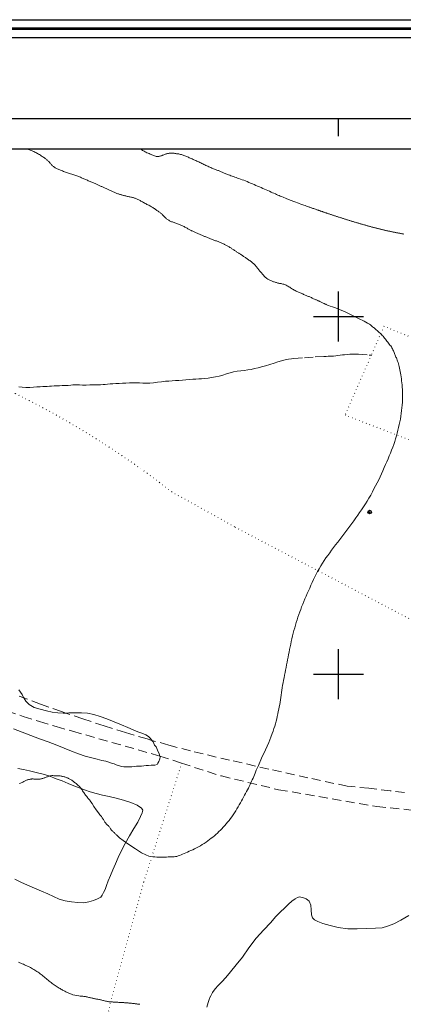
# Model space of a CAD drawing. Extents: x 320813 to 322063, y 1895773 to 1896583.
# Drawn here: x 321011 to 321118, y 1896308 to 1896583 of the extents above; entities that cross this region are included whole.
import ezdxf

# ---------------------------------------------------------------- set-up
doc = ezdxf.new("R2010")
doc.units = 0
doc.header["$MEASUREMENT"] = 0
doc.header["$PDMODE"] = 32
doc.header["$PDSIZE"] = -0.37
for name, pattern in [('ACAD_ISO02W100', [15, 12, -3]), ('DOT2', [3.175, 0, -3.175]), ('HIDDEN', [9.525, 6.35, -3.175])]:
    doc.linetypes.add(name, pattern=pattern)
for name, color, linetype in [('0GRAD2', 7, 'Continuous'), ('ARBOLES', 90, 'Continuous'), ('BRECHA', 7, 'Continuous'), ('CERCA', 1, 'Continuous'), ('CURVA INTERMEDIA', 17, 'Continuous'), ('E202', 7, 'Continuous'), ('GRADLINE', 7, 'Continuous'), ('PALMERA', 7, 'Continuous'), ('SIMBOLO GRADICULA', 7, 'Continuous'), ('VEREDA', 7, 'Continuous')]:
    doc.layers.add(name, color=color, linetype=linetype)
doc.layers.add('margen', color=7, linetype='Continuous', lineweight=53)
doc.layers.add('margen interno', color=7, linetype='Continuous', lineweight=25)
doc.linetypes.add('ZIGZAG', pattern='A,0.00254,-5.08,[131,ltypeshp.shx,S=5.08,R=0,X=-5.08,Y=0],-10.16,[131,ltypeshp.shx,S=5.08,R=180,X=5.08,Y=0],-5.08', length=20.32254)

msp = doc.modelspace()

# ---------------------------------------------------------------- linework, layer by layer
at = {"layer": '0GRAD2'}
for points in [[(321368.566, 1895800.367), (320827.566, 1895800.367), (320827.566, 1896555.367), (321909.566, 1896555.367), (321909.566, 1895800.367), (321368.566, 1895800.367)], [(320837.943, 1896546.867), (321899.196, 1896546.867), (321901.066, 1896546.867), (321901.066, 1895939.746), (321901.066, 1895808.867), (320836.066, 1895808.867), (320836.066, 1895889.535), (320836.066, 1895889.575), (320836.066, 1896546.867), (320837.935, 1896546.867), (320837.943, 1896546.867)]]:
    msp.add_lwpolyline(points, dxfattribs=at)
at = {"layer": 'ARBOLES', "color": 3, "linetype": 'ZIGZAG', "lineweight": 9, "ltscale": 0.05}
for points in [[(321010.524, 1896395.635), (321010.975, 1896394.984), (321011.437, 1896394.358), (321011.881, 1896393.484), (321011.959, 1896393.349), (321012.453, 1896392.493), (321013.409, 1896391.484), (321014.811, 1896390.699), (321016.539, 1896390.208), (321018.25, 1896389.784), (321019.901, 1896389.357), (321021.466, 1896389.149), (321022.963, 1896389.091), (321023.697, 1896389.115), (321024.553, 1896389.143), (321026.267, 1896389.201), (321028.057, 1896389.194), (321029.754, 1896389.078), (321031.48, 1896388.754), (321033.254, 1896388.197), (321035.153, 1896387.48), (321037.218, 1896386.628), (321039.239, 1896385.812), (321041.057, 1896385.115), (321042.489, 1896384.468), (321043.794, 1896383.907), (321044.927, 1896383.468), (321046.032, 1896383.071), (321046.815, 1896382.59), (321047.192, 1896382.182), (321047.768, 1896381.506), (321047.776, 1896381.498), (321048.164, 1896381.105), (321048.493, 1896380.176), (321048.974, 1896379.662), (321049.366, 1896378.706), (321049.808, 1896377.727), (321049.994, 1896377.078), (321050.045, 1896376.899), (321049.992, 1896376.335), (321049.7, 1896375.605), (321049.469, 1896375.149), (321049.225, 1896374.699), (321048.561, 1896374.525), (321047.518, 1896374.518), (321046.858, 1896374.492), (321046.206, 1896374.449), (321045.543, 1896374.38), (321044.885, 1896374.323), (321044.208, 1896374.291), (321043.488, 1896374.232), (321042.812, 1896374.168), (321042.123, 1896374.11), (321041.379, 1896374.062), (321040.595, 1896374.061), (321039.877, 1896374.107), (321039.26, 1896374.213), (321038.742, 1896374.337), (321037.788, 1896374.667), (321037.178, 1896374.891), (321036.482, 1896375.123), (321035.735, 1896375.377), (321034.883, 1896375.633), (321033.765, 1896375.9), (321032.454, 1896376.207), (321030.923, 1896376.596), (321029.127, 1896377.103), (321027.231, 1896377.758), (321025.238, 1896378.502), (321023.261, 1896379.315), (321021.139, 1896380.175), (321018.782, 1896381.05), (321016.332, 1896381.92), (321013.863, 1896382.813), (321011.454, 1896383.741), (321009.024, 1896384.723)], [(321010.262, 1896373.627), (321011.807, 1896373.337), (321013.535, 1896372.951), (321015.426, 1896372.524), (321017.375, 1896372.056), (321019.201, 1896371.446), (321020.937, 1896370.77), (321022.659, 1896370.131), (321024.309, 1896369.463), (321025.908, 1896368.818), (321027.411, 1896368.229), (321028.939, 1896367.661), (321030.503, 1896367.106), (321032.176, 1896366.594), (321033.949, 1896366.173), (321035.846, 1896365.758), (321037.751, 1896365.294), (321039.777, 1896364.762), (321041.825, 1896364.145), (321043.598, 1896363.347), (321044.828, 1896362.548), (321045.226, 1896361.981), (321045.065, 1896361.208), (321044.577, 1896360.203), (321043.825, 1896358.635), (321042.677, 1896356.821), (321041.504, 1896354.777), (321040.311, 1896352.62), (321039.176, 1896350.559), (321038.289, 1896348.72), (321037.575, 1896347.001), (321036.835, 1896345.323), (321036.134, 1896343.734), (321035.564, 1896342.237), (321035.104, 1896340.888), (321034.68, 1896339.824), (321034.252, 1896338.958), (321033.802, 1896338.177), (321033.449, 1896337.684), (321032.547, 1896337.178), (321031.444, 1896336.761), (321030.112, 1896336.338), (321028.672, 1896336.115), (321027.052, 1896336.167), (321025.271, 1896336.365), (321023.511, 1896336.644), (321021.814, 1896337.137), (321020.226, 1896337.807), (321018.616, 1896338.563), (321016.831, 1896339.336), (321014.89, 1896340.162), (321012.91, 1896341.036), (321011.097, 1896341.881), (321009.369, 1896342.644)], [(321063.128, 1896306.904), (321063.514, 1896308.215), (321063.775, 1896309.038), (321063.888, 1896309.435), (321064.209, 1896310.094), (321064.732, 1896310.991), (321065.475, 1896312), (321066.336, 1896313.002), (321067.36, 1896314.011), (321068.433, 1896315.193), (321069.72, 1896316.798), (321071.331, 1896318.739), (321073.087, 1896320.907), (321074.877, 1896323.481), (321076.972, 1896326.182), (321079.046, 1896328.528), (321080.933, 1896330.498), (321082.413, 1896332.262), (321083.715, 1896333.541), (321084.868, 1896334.58), (321085.965, 1896335.702), (321086.914, 1896336.545), (321087.879, 1896337.155), (321088.535, 1896337.532), (321089.029, 1896337.713), (321090.136, 1896337.505), (321090.905, 1896337.193), (321091.348, 1896336.866), (321091.756, 1896336.509), (321092.222, 1896335.411), (321092.299, 1896334.129), (321092.406, 1896332.759), (321092.671, 1896331.852), (321093.236, 1896331.343), (321094.174, 1896330.822), (321095.597, 1896330.31), (321097.621, 1896329.748), (321099.919, 1896329.202), (321102.585, 1896328.82), (321105.174, 1896328.781), (321107.786, 1896328.869), (321110.284, 1896329.03), (321112.154, 1896329.102), (321113.721, 1896329.568), (321115.472, 1896330.209), (321117.418, 1896331.211), (321119.628, 1896332.526)]]:
    msp.add_lwpolyline(points, dxfattribs=at)
at = {"layer": 'BRECHA', "color": 1, "linetype": 'HIDDEN', "lineweight": 5, "ltscale": 0.4, "elevation": 0.022}
for points in [[(321118.478, 1896366.923), (321114.467, 1896367.416), (321108.445, 1896368.082), (321102.415, 1896368.675), (321091.426, 1896371.041), (321080.452, 1896373.473), (321069.492, 1896375.97), (321058.547, 1896378.532), (321052.475, 1896380.166), (321047.776, 1896381.498), (321046.426, 1896381.881), (321040.399, 1896383.675), (321034.397, 1896385.549), (321028.421, 1896387.502), (321023.697, 1896389.115), (321022.47, 1896389.534), (321016.547, 1896391.645), (321011.959, 1896393.349), (321010.653, 1896393.834)], [(321007.154, 1896389.71), (321011.727, 1896388.179), (321016.324, 1896386.724), (321020.945, 1896385.345), (321025.589, 1896384.044), (321049.298, 1896377.302), (321049.994, 1896377.078), (321056.09, 1896375.112), (321067.198, 1896371.529), (321083.213, 1896367.701), (321110.668, 1896363.005), (321120.309, 1896362.004)]]:
    msp.add_lwpolyline(points, dxfattribs=at)
at = {"layer": 'CERCA', "color": 1, "linetype": 'DOT2', "lineweight": 20, "ltscale": 0.3, "elevation": 0.022}
for points in [[(320935.7, 1896509.471), (320968.55, 1896495.822), (321005.704, 1896480.305), (321006.594, 1896479.876), (321009.586, 1896478.433), (321013.435, 1896476.495), (321017.25, 1896474.491), (321021.031, 1896472.422), (321024.775, 1896470.288), (321028.482, 1896468.09), (321032.15, 1896465.828), (321035.78, 1896463.504), (321039.369, 1896461.118), (321042.916, 1896458.671), (321046.42, 1896456.163), (321049.882, 1896453.595), (321053.298, 1896450.968), (321071.105, 1896441.094), (321136.694, 1896406.604), (321167.977, 1896390.153)], [(321109.172, 1896489.188), (321101.817, 1896472.423), (321138.356, 1896458.359), (321171.575, 1896445.572), (321184.638, 1896468.219), (321163.417, 1896476.784), (321112.709, 1896497.251), (321109.172, 1896489.188)], [(321056.09, 1896375.112), (321045.472, 1896341.825), (321036.071, 1896307.907), (321031.299, 1896282.596)]]:
    msp.add_lwpolyline(points, dxfattribs=at)
at = {"layer": 'CURVA INTERMEDIA', "color": 17, "linetype": 'Continuous', "lineweight": 9}
for points, elevation in [([(321012.697, 1896546.867), (321012.822, 1896546.833), (321013.047, 1896546.77), (321013.275, 1896546.701), (321013.505, 1896546.622), (321013.739, 1896546.531), (321013.977, 1896546.431), (321014.225, 1896546.322), (321014.482, 1896546.208), (321014.744, 1896546.088), (321015.008, 1896545.962), (321015.267, 1896545.827), (321015.523, 1896545.687), (321015.779, 1896545.541), (321016.036, 1896545.391), (321016.293, 1896545.238), (321016.551, 1896545.082), (321016.807, 1896544.925), (321017.056, 1896544.769), (321017.29, 1896544.616), (321017.504, 1896544.466), (321017.699, 1896544.323), (321017.878, 1896544.185), (321018.044, 1896544.055), (321018.2, 1896543.93), (321018.349, 1896543.807), (321018.494, 1896543.684), (321018.633, 1896543.561), (321018.765, 1896543.44), (321018.887, 1896543.318), (321019.002, 1896543.197), (321019.111, 1896543.074), (321019.215, 1896542.948), (321019.318, 1896542.819), (321019.423, 1896542.689), (321019.535, 1896542.558), (321019.654, 1896542.427), (321019.78, 1896542.296), (321019.915, 1896542.166), (321020.058, 1896542.04), (321020.207, 1896541.92), (321020.361, 1896541.806), (321020.523, 1896541.699), (321020.694, 1896541.596), (321020.877, 1896541.497), (321021.072, 1896541.399), (321021.28, 1896541.3), (321021.501, 1896541.199), (321021.734, 1896541.096), (321021.978, 1896540.992), (321022.229, 1896540.887), (321022.489, 1896540.782), (321022.757, 1896540.675), (321023.032, 1896540.568), (321023.313, 1896540.461), (321023.596, 1896540.356), (321023.88, 1896540.255), (321024.164, 1896540.157), (321024.449, 1896540.059), (321024.736, 1896539.96), (321025.024, 1896539.861), (321025.316, 1896539.762), (321025.611, 1896539.667), (321025.907, 1896539.574), (321026.2, 1896539.483), (321026.485, 1896539.393), (321026.763, 1896539.303), (321027.032, 1896539.211), (321027.293, 1896539.115), (321027.547, 1896539.015), (321027.796, 1896538.912), (321028.043, 1896538.806), (321028.285, 1896538.701), (321028.524, 1896538.596), (321028.757, 1896538.493), (321028.989, 1896538.39), (321029.224, 1896538.287), (321029.464, 1896538.18), (321029.709, 1896538.072), (321029.956, 1896537.961), (321030.203, 1896537.849), (321030.448, 1896537.737), (321030.691, 1896537.627), (321030.929, 1896537.52), (321031.165, 1896537.417), (321031.395, 1896537.318), (321031.622, 1896537.224), (321031.843, 1896537.134), (321032.059, 1896537.045), (321032.268, 1896536.957), (321032.469, 1896536.869), (321032.664, 1896536.782), (321032.851, 1896536.696), (321033.033, 1896536.613), (321033.215, 1896536.533), (321033.397, 1896536.457), (321033.582, 1896536.383), (321033.768, 1896536.307), (321033.955, 1896536.227), (321034.145, 1896536.144), (321034.336, 1896536.058), (321034.53, 1896535.969), (321034.726, 1896535.878), (321034.926, 1896535.785), (321035.13, 1896535.69), (321035.334, 1896535.593), (321035.537, 1896535.496), (321035.735, 1896535.397), (321035.931, 1896535.299), (321036.13, 1896535.201), (321036.334, 1896535.106), (321036.541, 1896535.012), (321036.749, 1896534.918), (321036.956, 1896534.824), (321037.161, 1896534.73), (321037.367, 1896534.638), (321037.573, 1896534.549), (321037.779, 1896534.465), (321037.984, 1896534.388), (321038.187, 1896534.32), (321038.387, 1896534.258), (321038.584, 1896534.199), (321038.778, 1896534.14), (321038.972, 1896534.082), (321039.168, 1896534.024), (321039.369, 1896533.967), (321039.574, 1896533.911), (321039.783, 1896533.853), (321039.995, 1896533.795), (321040.212, 1896533.737), (321040.433, 1896533.682), (321040.661, 1896533.629), (321040.894, 1896533.579), (321041.129, 1896533.528), (321041.366, 1896533.476), (321041.602, 1896533.423), (321041.837, 1896533.372), (321042.069, 1896533.322), (321042.296, 1896533.273), (321042.514, 1896533.221), (321042.72, 1896533.165), (321042.918, 1896533.103), (321043.11, 1896533.036), (321043.298, 1896532.961), (321043.485, 1896532.881), (321043.675, 1896532.796), (321043.867, 1896532.708), (321044.064, 1896532.614), (321044.268, 1896532.512), (321044.478, 1896532.401), (321044.696, 1896532.281), (321044.921, 1896532.153), (321045.153, 1896532.019), (321045.391, 1896531.881), (321045.633, 1896531.741), (321045.879, 1896531.601), (321046.129, 1896531.463), (321046.381, 1896531.329), (321046.635, 1896531.199), (321046.888, 1896531.073), (321047.139, 1896530.946), (321047.383, 1896530.818), (321047.619, 1896530.688), (321047.844, 1896530.557), (321048.055, 1896530.426), (321048.256, 1896530.294), (321048.449, 1896530.165), (321048.635, 1896530.037), (321048.817, 1896529.911), (321048.993, 1896529.787), (321049.165, 1896529.663), (321049.335, 1896529.539), (321049.509, 1896529.415), (321049.689, 1896529.292), (321049.869, 1896529.168), (321050.045, 1896529.041), (321050.211, 1896528.911), (321050.366, 1896528.78), (321050.506, 1896528.651), (321050.632, 1896528.527), (321050.747, 1896528.407), (321050.858, 1896528.288), (321050.97, 1896528.168), (321051.084, 1896528.05), (321051.201, 1896527.933), (321051.323, 1896527.818), (321051.449, 1896527.705), (321051.576, 1896527.592), (321051.705, 1896527.477), (321051.839, 1896527.36), (321051.982, 1896527.242), (321052.137, 1896527.123), (321052.303, 1896527.006), (321052.48, 1896526.891), (321052.666, 1896526.781), (321052.861, 1896526.678), (321053.068, 1896526.584), (321053.285, 1896526.501), (321053.512, 1896526.424), (321053.743, 1896526.349), (321053.977, 1896526.272), (321054.214, 1896526.192), (321054.452, 1896526.105), (321054.691, 1896526.011), (321054.931, 1896525.913), (321055.17, 1896525.815), (321055.407, 1896525.718), (321055.64, 1896525.623), (321055.867, 1896525.527), (321056.088, 1896525.43), (321056.305, 1896525.329), (321056.524, 1896525.222), (321056.746, 1896525.109), (321056.97, 1896524.992), (321057.194, 1896524.874), (321057.413, 1896524.757), (321057.627, 1896524.644), (321057.835, 1896524.536), (321058.036, 1896524.433), (321058.227, 1896524.337), (321058.405, 1896524.244), (321058.569, 1896524.155), (321058.726, 1896524.068), (321058.88, 1896523.984), (321059.04, 1896523.9), (321059.206, 1896523.816), (321059.38, 1896523.731), (321059.562, 1896523.644), (321059.754, 1896523.554), (321059.957, 1896523.462), (321060.168, 1896523.366), (321060.388, 1896523.269), (321060.611, 1896523.17), (321060.836, 1896523.071), (321061.06, 1896522.973), (321061.279, 1896522.88), (321061.492, 1896522.792), (321061.699, 1896522.71), (321061.901, 1896522.631), (321062.098, 1896522.554), (321062.294, 1896522.476), (321062.49, 1896522.396), (321062.689, 1896522.312), (321062.892, 1896522.224), (321063.1, 1896522.132), (321063.312, 1896522.038), (321063.53, 1896521.943), (321063.75, 1896521.847), (321063.973, 1896521.753), (321064.196, 1896521.661), (321064.421, 1896521.574), (321064.645, 1896521.493), (321064.87, 1896521.416), (321065.098, 1896521.34), (321065.33, 1896521.263), (321065.564, 1896521.184), (321065.799, 1896521.102), (321066.033, 1896521.017), (321066.265, 1896520.931), (321066.495, 1896520.845)], 3.001), ([(321089.657, 1896531.345), (321088.815, 1896531.662), (321087.748, 1896532.063), (321086.459, 1896532.55), (321085.287, 1896532.998), (321084.49, 1896533.311), (321083.997, 1896533.514), (321083.656, 1896533.663), (321083.339, 1896533.803), (321083.014, 1896533.946), (321082.671, 1896534.097), (321082.306, 1896534.258), (321081.919, 1896534.43), (321081.514, 1896534.61), (321081.094, 1896534.799), (321080.66, 1896534.994), (321080.214, 1896535.194), (321079.758, 1896535.397), (321079.293, 1896535.603), (321078.819, 1896535.811), (321078.337, 1896536.02), (321077.849, 1896536.231), (321077.357, 1896536.443), (321076.862, 1896536.656), (321076.366, 1896536.869), (321075.87, 1896537.081), (321075.377, 1896537.29), (321074.887, 1896537.495), (321074.403, 1896537.693), (321073.925, 1896537.884), (321073.456, 1896538.067), (321072.998, 1896538.24), (321072.555, 1896538.404), (321072.126, 1896538.56), (321071.713, 1896538.709), (321071.316, 1896538.853), (321070.933, 1896538.99), (321070.564, 1896539.121), (321070.207, 1896539.246), (321069.865, 1896539.365), (321069.541, 1896539.48), (321069.237, 1896539.592), (321068.954, 1896539.701), (321068.691, 1896539.807), (321068.448, 1896539.909), (321068.22, 1896540.008), (321068.003, 1896540.103), (321067.794, 1896540.196), (321067.59, 1896540.285), (321067.388, 1896540.372), (321067.188, 1896540.457), (321066.989, 1896540.54), (321066.792, 1896540.62), (321066.596, 1896540.698), (321066.398, 1896540.775), (321066.194, 1896540.851), (321065.979, 1896540.93), (321065.754, 1896541.011), (321065.521, 1896541.098), (321065.281, 1896541.19), (321065.034, 1896541.289), (321064.782, 1896541.392), (321064.524, 1896541.499), (321064.261, 1896541.611), (321063.991, 1896541.73), (321063.716, 1896541.856), (321063.437, 1896541.987), (321063.157, 1896542.121), (321062.877, 1896542.254), (321062.598, 1896542.387), (321062.318, 1896542.519), (321062.036, 1896542.65), (321061.753, 1896542.782), (321061.47, 1896542.915), (321061.188, 1896543.051), (321060.908, 1896543.187), (321060.629, 1896543.322), (321060.352, 1896543.453), (321060.078, 1896543.579), (321059.807, 1896543.7), (321059.54, 1896543.816), (321059.275, 1896543.93), (321059.012, 1896544.043), (321058.748, 1896544.158), (321058.485, 1896544.273), (321058.224, 1896544.388), (321057.968, 1896544.501), (321057.715, 1896544.612), (321057.464, 1896544.721), (321057.216, 1896544.827), (321056.971, 1896544.928), (321056.726, 1896545.024), (321056.484, 1896545.112), (321056.243, 1896545.193), (321056.004, 1896545.265), (321055.766, 1896545.328), (321055.533, 1896545.382), (321055.307, 1896545.427), (321055.091, 1896545.462), (321054.886, 1896545.491), (321054.691, 1896545.516), (321054.505, 1896545.539), (321054.326, 1896545.562), (321054.154, 1896545.586), (321053.986, 1896545.611), (321053.822, 1896545.635), (321053.661, 1896545.653), (321053.503, 1896545.664), (321053.347, 1896545.668), (321053.192, 1896545.667), (321053.037, 1896545.66), (321052.881, 1896545.648), (321052.725, 1896545.632), (321052.568, 1896545.611), (321052.41, 1896545.585), (321052.251, 1896545.555), (321052.09, 1896545.52), (321051.928, 1896545.482), (321051.763, 1896545.439), (321051.597, 1896545.391), (321051.43, 1896545.338), (321051.263, 1896545.278), (321051.096, 1896545.209), (321050.931, 1896545.137), (321050.765, 1896545.065), (321050.598, 1896544.998), (321050.43, 1896544.936), (321050.262, 1896544.877), (321050.093, 1896544.823), (321049.922, 1896544.777), (321049.745, 1896544.743), (321049.562, 1896544.725), (321049.37, 1896544.724), (321049.171, 1896544.738), (321048.963, 1896544.768), (321048.746, 1896544.815), (321048.519, 1896544.878), (321048.282, 1896544.959), (321048.035, 1896545.054), (321047.779, 1896545.159), (321047.514, 1896545.273), (321047.241, 1896545.392), (321046.96, 1896545.518), (321046.673, 1896545.648), (321046.385, 1896545.781), (321046.106, 1896545.915), (321045.842, 1896546.047), (321045.597, 1896546.175), (321045.376, 1896546.298), (321045.178, 1896546.416), (321044.994, 1896546.54), (321044.809, 1896546.683), (321044.614, 1896546.854), (321044.601, 1896546.867)], 2.008), ([(321118.213, 1896523.037), (321118.027, 1896523.072), (321117.84, 1896523.106), (321117.654, 1896523.141), (321117.468, 1896523.176), (321117.282, 1896523.211), (321117.096, 1896523.246), (321116.91, 1896523.282), (321116.723, 1896523.317), (321116.537, 1896523.354), (321116.351, 1896523.39), (321116.165, 1896523.426), (321115.979, 1896523.463), (321115.793, 1896523.5), (321115.606, 1896523.538), (321115.42, 1896523.575), (321115.233, 1896523.614), (321115.046, 1896523.652), (321114.859, 1896523.691), (321114.672, 1896523.73), (321114.484, 1896523.77), (321114.297, 1896523.811), (321114.109, 1896523.851), (321113.921, 1896523.892), (321113.733, 1896523.934), (321113.544, 1896523.976), (321113.356, 1896524.019), (321113.167, 1896524.062), (321112.978, 1896524.105), (321112.788, 1896524.149), (321112.599, 1896524.194), (321112.409, 1896524.238), (321112.22, 1896524.283), (321112.029, 1896524.329), (321111.839, 1896524.375), (321111.649, 1896524.422), (321111.458, 1896524.469), (321111.267, 1896524.516), (321111.076, 1896524.564), (321110.885, 1896524.612), (321110.693, 1896524.66), (321110.502, 1896524.709), (321110.31, 1896524.758), (321110.118, 1896524.808), (321109.926, 1896524.858), (321109.734, 1896524.909), (321109.541, 1896524.96), (321109.349, 1896525.011), (321109.156, 1896525.062), (321108.963, 1896525.114), (321108.769, 1896525.166), (321108.576, 1896525.219), (321108.382, 1896525.272), (321108.189, 1896525.325), (321107.995, 1896525.379), (321107.801, 1896525.433), (321107.607, 1896525.487), (321107.413, 1896525.542), (321107.218, 1896525.596), (321107.024, 1896525.652), (321106.829, 1896525.707), (321106.634, 1896525.763), (321106.44, 1896525.819), (321106.245, 1896525.875), (321106.05, 1896525.932), (321105.855, 1896525.988), (321105.66, 1896526.046), (321105.465, 1896526.103), (321105.27, 1896526.16), (321105.075, 1896526.218), (321104.88, 1896526.276), (321104.684, 1896526.335), (321104.489, 1896526.393), (321104.294, 1896526.452), (321104.098, 1896526.511), (321103.903, 1896526.571), (321103.708, 1896526.63), (321103.512, 1896526.69), (321103.317, 1896526.75), (321103.122, 1896526.81), (321102.926, 1896526.87), (321102.731, 1896526.931), (321102.536, 1896526.991), (321102.341, 1896527.052), (321102.146, 1896527.113), (321101.951, 1896527.174), (321101.757, 1896527.236), (321101.562, 1896527.297), (321101.368, 1896527.359), (321101.173, 1896527.421), (321100.979, 1896527.483), (321100.786, 1896527.545), (321100.592, 1896527.607), (321100.399, 1896527.669), (321100.206, 1896527.731), (321100.014, 1896527.794), (321099.822, 1896527.856), (321099.63, 1896527.918), (321099.439, 1896527.981), (321099.248, 1896528.043), (321099.058, 1896528.105), (321098.869, 1896528.167), (321098.68, 1896528.229), (321098.492, 1896528.291), (321098.305, 1896528.353), (321098.118, 1896528.415), (321097.933, 1896528.476), (321097.748, 1896528.538), (321097.565, 1896528.599), (321097.382, 1896528.66), (321097.201, 1896528.72), (321097.021, 1896528.781), (321096.842, 1896528.841), (321096.664, 1896528.901), (321096.487, 1896528.96), (321096.312, 1896529.02), (321096.138, 1896529.079), (321095.965, 1896529.137), (321095.794, 1896529.195), (321095.625, 1896529.252), (321095.457, 1896529.31), (321095.292, 1896529.366), (321095.127, 1896529.422), (321094.965, 1896529.478), (321094.804, 1896529.533), (321094.645, 1896529.588), (321094.488, 1896529.642), (321094.333, 1896529.696), (321094.179, 1896529.749), (321094.028, 1896529.801), (321093.877, 1896529.854), (321093.712, 1896529.911), (321093.519, 1896529.978), (321093.29, 1896530.058), (321093.047, 1896530.143), (321092.818, 1896530.223), (321092.625, 1896530.29), (321092.458, 1896530.349), (321092.299, 1896530.405), (321092.135, 1896530.463), (321091.96, 1896530.525), (321091.775, 1896530.591), (321091.573, 1896530.662), (321091.332, 1896530.748), (321091.02, 1896530.859), (321090.63, 1896530.998), (321089.657, 1896531.345)], 2.012), ([(321066.495, 1896520.845), (321066.722, 1896520.759), (321066.944, 1896520.674), (321067.16, 1896520.587), (321067.368, 1896520.497), (321067.568, 1896520.404), (321067.759, 1896520.31), (321067.942, 1896520.215), (321068.12, 1896520.119), (321068.297, 1896520.022), (321068.477, 1896519.926), (321068.661, 1896519.829), (321068.848, 1896519.734), (321069.038, 1896519.637), (321069.231, 1896519.538), (321069.424, 1896519.432), (321069.615, 1896519.318), (321069.805, 1896519.197), (321069.991, 1896519.074), (321070.173, 1896518.95), (321070.352, 1896518.828), (321070.529, 1896518.708), (321070.705, 1896518.591), (321070.88, 1896518.477), (321071.054, 1896518.363), (321071.226, 1896518.249), (321071.397, 1896518.135), (321071.565, 1896518.023), (321071.731, 1896517.913), (321071.895, 1896517.805), (321072.057, 1896517.698), (321072.217, 1896517.592), (321072.375, 1896517.487), (321072.53, 1896517.386), (321072.679, 1896517.288), (321072.827, 1896517.192), (321072.974, 1896517.096), (321073.125, 1896517), (321073.279, 1896516.901), (321073.438, 1896516.797), (321073.602, 1896516.687), (321073.773, 1896516.571), (321073.95, 1896516.445), (321074.135, 1896516.311), (321074.326, 1896516.171), (321074.522, 1896516.032), (321074.721, 1896515.896), (321074.922, 1896515.764), (321075.121, 1896515.632), (321075.316, 1896515.498), (321075.507, 1896515.363), (321075.69, 1896515.225), (321075.865, 1896515.084), (321076.033, 1896514.941), (321076.192, 1896514.797), (321076.343, 1896514.654), (321076.486, 1896514.51), (321076.622, 1896514.364), (321076.75, 1896514.217), (321076.873, 1896514.068), (321076.994, 1896513.916), (321077.115, 1896513.761), (321077.237, 1896513.602), (321077.362, 1896513.44), (321077.489, 1896513.275), (321077.62, 1896513.108), (321077.754, 1896512.94), (321077.89, 1896512.773), (321078.03, 1896512.605), (321078.175, 1896512.436), (321078.326, 1896512.263), (321078.484, 1896512.085), (321078.649, 1896511.9), (321078.819, 1896511.707), (321078.996, 1896511.508), (321079.179, 1896511.309), (321079.369, 1896511.114), (321079.564, 1896510.929), (321079.763, 1896510.758), (321079.964, 1896510.607), (321080.168, 1896510.472), (321080.374, 1896510.35), (321080.582, 1896510.238), (321080.791, 1896510.134), (321081.002, 1896510.038), (321081.211, 1896509.948), (321081.419, 1896509.865), (321081.623, 1896509.789), (321081.821, 1896509.718), (321082.017, 1896509.651), (321082.213, 1896509.588), (321082.411, 1896509.528), (321082.612, 1896509.47), (321082.816, 1896509.413), (321083.025, 1896509.358), (321083.238, 1896509.307), (321083.459, 1896509.26), (321083.687, 1896509.218), (321083.921, 1896509.177), (321084.158, 1896509.13), (321084.396, 1896509.071), (321084.635, 1896509), (321084.873, 1896508.917), (321085.109, 1896508.822), (321085.346, 1896508.713), (321085.585, 1896508.591), (321085.83, 1896508.455), (321086.079, 1896508.307), (321086.333, 1896508.15), (321086.59, 1896507.987), (321086.848, 1896507.822), (321087.104, 1896507.661), (321087.357, 1896507.508), (321087.605, 1896507.364), (321087.85, 1896507.229), (321088.093, 1896507.104), (321088.334, 1896506.987), (321088.574, 1896506.877), (321088.813, 1896506.774), (321089.052, 1896506.676), (321089.289, 1896506.579), (321089.524, 1896506.482), (321089.757, 1896506.384), (321089.988, 1896506.286), (321090.217, 1896506.186), (321090.445, 1896506.087), (321090.67, 1896505.99), (321090.892, 1896505.895), (321091.113, 1896505.803), (321091.331, 1896505.713), (321091.547, 1896505.626), (321091.761, 1896505.539), (321091.973, 1896505.45), (321092.183, 1896505.357), (321092.392, 1896505.261), (321092.6, 1896505.163), (321092.807, 1896505.064), (321093.013, 1896504.965), (321093.217, 1896504.869), (321093.417, 1896504.777), (321093.612, 1896504.69), (321093.799, 1896504.606), (321093.977, 1896504.528), (321094.147, 1896504.453), (321094.311, 1896504.383), (321094.469, 1896504.316), (321094.625, 1896504.251), (321094.78, 1896504.184), (321094.938, 1896504.112), (321095.106, 1896504.032), (321095.293, 1896503.939), (321095.503, 1896503.833), (321095.719, 1896503.722), (321095.919, 1896503.621), (321096.089, 1896503.539), (321096.239, 1896503.471), (321096.385, 1896503.408), (321096.543, 1896503.341), (321096.721, 1896503.268), (321096.926, 1896503.184), (321097.156, 1896503.09), (321097.689, 1896502.873), (321098.292, 1896502.664), (321099.094, 1896502.379), (321100.286, 1896501.921), (321101.854, 1896501.257), (321103.729, 1896500.39), (321105.618, 1896499.469), (321107.17, 1896498.679), (321108.129, 1896498.157), (321108.626, 1896497.847), (321108.889, 1896497.644), (321109.104, 1896497.46), (321109.315, 1896497.281), (321109.524, 1896497.107), (321109.733, 1896496.94), (321109.942, 1896496.778), (321110.15, 1896496.615), (321110.355, 1896496.449), (321110.559, 1896496.279), (321110.762, 1896496.106), (321110.967, 1896495.928), (321111.174, 1896495.746), (321111.384, 1896495.556), (321111.596, 1896495.358), (321111.81, 1896495.15), (321112.025, 1896494.931), (321112.239, 1896494.7), (321112.452, 1896494.455), (321112.664, 1896494.2), (321112.875, 1896493.933), (321113.086, 1896493.659), (321113.3, 1896493.381), (321113.518, 1896493.103), (321113.739, 1896492.825), (321113.958, 1896492.551), (321114.175, 1896492.28), (321114.384, 1896492.013), (321114.58, 1896491.746), (321114.761, 1896491.479), (321114.924, 1896491.212), (321115.071, 1896490.947), (321115.203, 1896490.683), (321115.322, 1896490.422), (321115.429, 1896490.164), (321115.529, 1896489.909), (321115.625, 1896489.657), (321115.722, 1896489.409), (321115.824, 1896489.162), (321115.932, 1896488.913), (321116.044, 1896488.659), (321116.16, 1896488.394), (321116.279, 1896488.115), (321116.399, 1896487.817), (321116.518, 1896487.496), (321116.636, 1896487.153), (321116.753, 1896486.787), (321116.866, 1896486.399), (321116.974, 1896485.99), (321117.076, 1896485.562), (321117.17, 1896485.114), (321117.259, 1896484.649), (321117.343, 1896484.164), (321117.425, 1896483.661), (321117.504, 1896483.139), (321117.577, 1896482.6), (321117.643, 1896482.043), (321117.703, 1896481.467), (321117.758, 1896480.87), (321117.809, 1896480.249), (321117.853, 1896479.603), (321117.886, 1896478.929), (321117.907, 1896478.227), (321117.912, 1896477.502), (321117.898, 1896476.759), (321117.863, 1896476.003), (321117.807, 1896475.236), (321117.733, 1896474.461), (321117.642, 1896473.677), (321117.535, 1896472.891), (321117.414, 1896472.104), (321117.28, 1896471.321), (321117.132, 1896470.54), (321116.972, 1896469.758), (321116.798, 1896468.974), (321116.611, 1896468.188), (321116.409, 1896467.401), (321116.192, 1896466.614), (321115.959, 1896465.825), (321115.71, 1896465.032), (321115.443, 1896464.235), (321115.156, 1896463.433), (321114.849, 1896462.632), (321114.521, 1896461.83), (321114.179, 1896461.027), (321113.832, 1896460.217), (321113.486, 1896459.398), (321113.138, 1896458.57), (321112.783, 1896457.733), (321112.415, 1896456.89), (321112.033, 1896456.04), (321111.635, 1896455.188), (321111.221, 1896454.335), (321110.792, 1896453.482), (321110.353, 1896452.63), (321109.905, 1896451.779), (321109.447, 1896450.93), (321108.978, 1896450.084), (321108.495, 1896449.241), (321107.999, 1896448.405), (321107.489, 1896447.579), (321106.965, 1896446.767), (321106.432, 1896445.969), (321105.894, 1896445.188), (321105.353, 1896444.421), (321104.809, 1896443.664), (321104.261, 1896442.912), (321103.708, 1896442.159), (321103.15, 1896441.406), (321102.588, 1896440.651), (321102.022, 1896439.895), (321101.453, 1896439.14), (321100.883, 1896438.387), (321100.313, 1896437.639), (321099.744, 1896436.895), (321099.177, 1896436.156), (321098.612, 1896435.42), (321098.054, 1896434.687), (321097.509, 1896433.953), (321096.98, 1896433.217), (321096.466, 1896432.478), (321095.966, 1896431.736), (321095.478, 1896430.99), (321095.006, 1896430.241), (321094.554, 1896429.488), (321094.125, 1896428.731), (321093.717, 1896427.968), (321093.331, 1896427.199), (321092.963, 1896426.422), (321092.608, 1896425.641), (321092.259, 1896424.861), (321091.91, 1896424.086), (321091.564, 1896423.316), (321091.223, 1896422.553), (321090.889, 1896421.796), (321090.565, 1896421.046), (321090.253, 1896420.303), (321089.953, 1896419.568), (321089.666, 1896418.837), (321089.39, 1896418.11), (321089.125, 1896417.383), (321088.87, 1896416.655), (321088.625, 1896415.926), (321088.39, 1896415.193), (321088.164, 1896414.456), (321087.945, 1896413.713), (321087.731, 1896412.964), (321087.524, 1896412.208), (321087.325, 1896411.448), (321087.133, 1896410.684), (321086.949, 1896409.92), (321086.772, 1896409.16), (321086.602, 1896408.406), (321086.439, 1896407.66), (321086.284, 1896406.921), (321086.137, 1896406.19), (321085.995, 1896405.466), (321085.857, 1896404.746), (321085.718, 1896404.03), (321085.58, 1896403.314), (321085.441, 1896402.598), (321085.303, 1896401.879), (321085.164, 1896401.158), (321085.023, 1896400.437), (321084.88, 1896399.717), (321084.737, 1896399), (321084.597, 1896398.287), (321084.462, 1896397.579), (321084.335, 1896396.879), (321084.218, 1896396.188), (321084.111, 1896395.506), (321084.012, 1896394.833), (321083.918, 1896394.165), (321083.826, 1896393.502), (321083.731, 1896392.844), (321083.631, 1896392.19), (321083.522, 1896391.539), (321083.404, 1896390.887), (321083.276, 1896390.229), (321083.14, 1896389.561), (321082.996, 1896388.884), (321082.842, 1896388.202), (321082.678, 1896387.518), (321082.505, 1896386.831), (321082.321, 1896386.144), (321082.125, 1896385.457), (321081.918, 1896384.773), (321081.7, 1896384.095), (321081.452, 1896383.38), (321081.075, 1896382.415), (321080.448, 1896380.939), (321079.515, 1896378.828), (321078.464, 1896376.486), (321077.55, 1896374.451), (321076.961, 1896373.122), (321076.63, 1896372.354), (321076.427, 1896371.863), (321076.244, 1896371.414), (321076.056, 1896370.96), (321075.862, 1896370.503), (321075.661, 1896370.043), (321075.452, 1896369.58), (321075.233, 1896369.112), (321075.005, 1896368.637), (321074.767, 1896368.155), (321074.518, 1896367.667), (321074.258, 1896367.173), (321073.988, 1896366.671), (321073.709, 1896366.158), (321073.42, 1896365.631), (321073.123, 1896365.094), (321072.82, 1896364.548), (321072.513, 1896363.997), (321072.2, 1896363.442), (321071.88, 1896362.883), (321071.55, 1896362.323), (321071.209, 1896361.764), (321070.857, 1896361.209), (321070.493, 1896360.664), (321070.118, 1896360.13), (321069.734, 1896359.608), (321069.342, 1896359.101), (321068.946, 1896358.608), (321068.546, 1896358.13), (321068.144, 1896357.667), (321067.74, 1896357.218), (321067.335, 1896356.786), (321066.929, 1896356.37), (321066.521, 1896355.969), (321066.112, 1896355.58), (321065.699, 1896355.2), (321065.279, 1896354.829), (321064.844, 1896354.464), (321064.391, 1896354.104), (321063.919, 1896353.749), (321063.428, 1896353.396), (321062.92, 1896353.045), (321062.399, 1896352.7), (321061.868, 1896352.364), (321061.331, 1896352.042), (321060.792, 1896351.737), (321060.256, 1896351.45), (321059.725, 1896351.183), (321059.201, 1896350.933), (321058.685, 1896350.696), (321058.179, 1896350.469), (321057.686, 1896350.252), (321057.212, 1896350.045), (321056.76, 1896349.848), (321056.327, 1896349.66), (321055.911, 1896349.481), (321055.51, 1896349.314), (321055.121, 1896349.169), (321054.745, 1896349.059), (321054.378, 1896348.993), (321054.009, 1896348.96), (321053.624, 1896348.944), (321053.212, 1896348.931), (321052.773, 1896348.917), (321052.308, 1896348.899), (321051.821, 1896348.876), (321051.314, 1896348.852), (321050.791, 1896348.835), (321050.254, 1896348.829), (321049.708, 1896348.836), (321049.155, 1896348.856), (321048.597, 1896348.89), (321048.039, 1896348.942), (321047.481, 1896349.014), (321046.893, 1896349.138), (321046.101, 1896349.445), (321044.896, 1896350.094), (321043.181, 1896351.166), (321041.298, 1896352.417), (321039.701, 1896353.529), (321038.727, 1896354.256), (321038.251, 1896354.664), (321038.03, 1896354.895), (321037.864, 1896355.069), (321037.711, 1896355.218), (321037.569, 1896355.355), (321037.436, 1896355.487), (321037.307, 1896355.616), (321037.177, 1896355.741), (321037.043, 1896355.863), (321036.907, 1896355.982), (321036.769, 1896356.102), (321036.633, 1896356.225), (321036.501, 1896356.355), (321036.379, 1896356.493), (321036.267, 1896356.644), (321036.163, 1896356.804), (321036.063, 1896356.972), (321035.961, 1896357.142), (321035.854, 1896357.305), (321035.738, 1896357.449), (321035.613, 1896357.568), (321035.481, 1896357.671), (321035.347, 1896357.775), (321035.216, 1896357.891), (321035.088, 1896358.022), (321034.962, 1896358.166), (321034.839, 1896358.322), (321034.719, 1896358.488), (321034.604, 1896358.663), (321034.494, 1896358.843), (321034.388, 1896359.025), (321034.283, 1896359.206), (321034.179, 1896359.383), (321034.074, 1896359.554), (321033.97, 1896359.719), (321033.864, 1896359.878), (321033.749, 1896360.037), (321033.616, 1896360.199), (321033.447, 1896360.39), (321033.19, 1896360.7), (321032.782, 1896361.24), (321032.198, 1896362.063), (321031.556, 1896362.994), (321031.01, 1896363.798), (321030.672, 1896364.304), (321030.494, 1896364.574), (321030.389, 1896364.73), (321030.281, 1896364.873), (321030.158, 1896365.026), (321030.022, 1896365.191), (321029.873, 1896365.369), (321029.714, 1896365.559), (321029.547, 1896365.76), (321029.374, 1896365.97)], 3.001), ([(321029.2, 1896366.189), (321029.028, 1896366.416), (321028.861, 1896366.65), (321028.697, 1896366.889), (321028.535, 1896367.133), (321028.371, 1896367.379), (321028.208, 1896367.622), (321028.047, 1896367.859), (321027.889, 1896368.084), (321027.728, 1896368.297), (321027.559, 1896368.501), (321027.375, 1896368.695), (321027.179, 1896368.881), (321026.973, 1896369.063), (321026.761, 1896369.242), (321026.548, 1896369.418), (321026.339, 1896369.589), (321026.135, 1896369.755), (321025.937, 1896369.914), (321025.74, 1896370.065), (321025.542, 1896370.204), (321025.346, 1896370.333), (321025.155, 1896370.453), (321024.971, 1896370.564), (321024.795, 1896370.666), (321024.626, 1896370.757), (321024.463, 1896370.838), (321024.3, 1896370.912), (321024.133, 1896370.984), (321023.957, 1896371.058), (321023.772, 1896371.132), (321023.58, 1896371.204), (321023.381, 1896371.27), (321023.178, 1896371.33), (321022.969, 1896371.385), (321022.757, 1896371.435), (321022.545, 1896371.479), (321022.335, 1896371.514), (321022.129, 1896371.54), (321021.918, 1896371.555), (321021.69, 1896371.555), (321021.439, 1896371.543), (321021.17, 1896371.53), (321020.895, 1896371.535), (321020.621, 1896371.567), (321020.347, 1896371.61), (321020.071, 1896371.642), (321019.792, 1896371.646), (321019.514, 1896371.619), (321019.244, 1896371.567), (321018.987, 1896371.494), (321018.749, 1896371.409), (321018.534, 1896371.325), (321018.346, 1896371.251), (321018.172, 1896371.183), (321018, 1896371.116), (321017.819, 1896371.046), (321017.629, 1896370.977), (321017.435, 1896370.911), (321017.239, 1896370.853), (321017.044, 1896370.802), (321016.851, 1896370.755), (321016.66, 1896370.71), (321016.461, 1896370.671), (321016.244, 1896370.643), (321016, 1896370.629), (321015.74, 1896370.627), (321015.474, 1896370.634), (321015.215, 1896370.647), (321014.972, 1896370.664), (321014.752, 1896370.681), (321014.558, 1896370.695), (321014.383, 1896370.702), (321014.212, 1896370.701), (321014.037, 1896370.688), (321013.855, 1896370.664), (321013.666, 1896370.63), (321013.471, 1896370.588), (321013.272, 1896370.538), (321013.073, 1896370.48), (321012.877, 1896370.416), (321012.684, 1896370.343), (321012.495, 1896370.263), (321012.306, 1896370.173), (321012.111, 1896370.073), (321011.9, 1896369.963), (321011.669, 1896369.844), (321011.431, 1896369.726), (321011.207, 1896369.621), (321011.009, 1896369.537), (321010.837, 1896369.466), (321010.686, 1896369.398)], 3.001), ([(321029.374, 1896365.97), (321029.2, 1896366.189)], 3.001), ([(321010.464, 1896319.477), (321010.797, 1896319.332), (321011.13, 1896319.186), (321011.462, 1896319.039), (321011.794, 1896318.892), (321012.125, 1896318.744), (321012.456, 1896318.595), (321012.785, 1896318.443), (321013.112, 1896318.288), (321013.435, 1896318.133), (321013.753, 1896317.975), (321014.067, 1896317.814), (321014.378, 1896317.646), (321014.689, 1896317.469), (321014.997, 1896317.283), (321015.304, 1896317.09), (321015.607, 1896316.889), (321015.906, 1896316.682), (321016.201, 1896316.47), (321016.491, 1896316.254), (321016.777, 1896316.034), (321017.06, 1896315.81), (321017.342, 1896315.583), (321017.622, 1896315.355), (321017.902, 1896315.124), (321018.182, 1896314.892), (321018.462, 1896314.661), (321018.745, 1896314.431), (321019.03, 1896314.205), (321019.317, 1896313.981), (321019.604, 1896313.76), (321019.891, 1896313.542), (321020.176, 1896313.328), (321020.458, 1896313.122), (321020.736, 1896312.926), (321021.01, 1896312.739), (321021.28, 1896312.561), (321021.545, 1896312.392), (321021.804, 1896312.233), (321022.056, 1896312.083), (321022.3, 1896311.943), (321022.536, 1896311.812), (321022.768, 1896311.686), (321022.995, 1896311.564), (321023.221, 1896311.445), (321023.445, 1896311.33), (321023.668, 1896311.218), (321023.891, 1896311.108), (321024.113, 1896311), (321024.333, 1896310.893), (321024.551, 1896310.788), (321024.767, 1896310.688), (321024.988, 1896310.593), (321025.262, 1896310.496), (321025.645, 1896310.386), (321026.168, 1896310.26), (321026.747, 1896310.137), (321027.276, 1896310.041), (321027.671, 1896309.988), (321027.962, 1896309.965), (321028.202, 1896309.954), (321028.437, 1896309.937), (321028.675, 1896309.912), (321028.916, 1896309.88), (321029.156, 1896309.841), (321029.396, 1896309.796), (321029.636, 1896309.748), (321029.875, 1896309.696), (321030.11, 1896309.643), (321030.343, 1896309.589), (321030.57, 1896309.536), (321030.791, 1896309.484), (321031.005, 1896309.435), (321031.212, 1896309.389), (321031.414, 1896309.346), (321031.615, 1896309.304), (321031.82, 1896309.262), (321032.027, 1896309.221), (321032.237, 1896309.18), (321032.449, 1896309.14), (321032.665, 1896309.1), (321032.886, 1896309.057), (321033.113, 1896309.012), (321033.341, 1896308.963), (321033.565, 1896308.911), (321033.781, 1896308.855), (321034, 1896308.796), (321034.232, 1896308.734), (321034.487, 1896308.671), (321034.758, 1896308.61), (321035.035, 1896308.551), (321035.304, 1896308.498), (321035.54, 1896308.454), (321035.715, 1896308.423), (321035.849, 1896308.399)], 2.008), ([(321035.849, 1896308.399), (321036.429, 1896308.365), (321036.7, 1896308.349), (321036.966, 1896308.334), (321037.222, 1896308.32), (321037.471, 1896308.307), (321037.717, 1896308.294), (321037.966, 1896308.28), (321038.227, 1896308.266), (321038.501, 1896308.251), (321038.775, 1896308.235), (321039.025, 1896308.22), (321039.239, 1896308.207), (321039.424, 1896308.195), (321039.598, 1896308.183), (321039.773, 1896308.171), (321039.951, 1896308.159), (321040.132, 1896308.146), (321040.316, 1896308.133), (321040.504, 1896308.119), (321040.694, 1896308.104), (321040.886, 1896308.088), (321041.081, 1896308.071), (321041.278, 1896308.054), (321041.477, 1896308.036), (321041.678, 1896308.017), (321041.881, 1896307.998), (321042.086, 1896307.978), (321042.292, 1896307.957), (321042.499, 1896307.934), (321042.707, 1896307.912), (321042.916, 1896307.888), (321043.126, 1896307.863), (321043.336, 1896307.837), (321043.547, 1896307.81), (321043.758, 1896307.783), (321043.97, 1896307.754), (321044.181, 1896307.724), (321044.393, 1896307.693)], 2.025)]:
    msp.add_lwpolyline(points, dxfattribs=dict(at, elevation=elevation))
at = {"layer": 'E202', "elevation": 0.022}
msp.add_lwpolyline([(320837.943, 1896546.867), (321899.196, 1896546.867), (321901.066, 1896546.867), (321901.066, 1895939.746), (321901.066, 1895808.867), (320836.066, 1895808.867), (320836.066, 1895889.535), (320836.066, 1895889.575), (320836.066, 1896546.867), (320837.935, 1896546.867), (320837.943, 1896546.867)], dxfattribs=at)
at = {"layer": 'GRADLINE'}
msp.add_lwpolyline([(321100, 1896550.367), (321100, 1896555.367)], dxfattribs=at)
at = {"layer": 'margen', "flags": 128}
msp.add_lwpolyline([(320815.713, 1896580.472), (322060.713, 1896580.472), (322060.713, 1895775.472), (320815.713, 1895775.472)], close=True, dxfattribs=at)
at = {"layer": 'margen interno', "flags": 128}
for points in [[(320813.213, 1896582.972), (322063.213, 1896582.972), (322063.213, 1895772.972), (320813.213, 1895772.972)], [(320818.213, 1896577.972), (322058.213, 1896577.972), (322058.213, 1895777.972), (320818.213, 1895777.972)]]:
    msp.add_lwpolyline(points, close=True, dxfattribs=at)
at = {"layer": 'PALMERA'}
msp.add_point((321108.685, 1896445.329), dxfattribs=at)
at = {"layer": 'SIMBOLO GRADICULA', "color": 5}
for points in [[(321100, 1896493), (321100, 1896500), (321100, 1896507)], [(321093, 1896500), (321100, 1896500), (321107, 1896500)], [(321100, 1896393), (321100, 1896400), (321100, 1896407)], [(321093, 1896400), (321100, 1896400), (321107, 1896400)]]:
    msp.add_lwpolyline(points, dxfattribs=at)
at = {"layer": 'VEREDA', "linetype": 'ACAD_ISO02W100', "lineweight": 0, "ltscale": 0.2, "elevation": 0.022}
msp.add_lwpolyline([(321010.538, 1896480.296), (321011.466, 1896480.248), (321012.483, 1896480.161), (321013.572, 1896480.103), (321014.639, 1896480.265), (321015.588, 1896480.298), (321016.475, 1896480.329), (321017.282, 1896480.38), (321017.917, 1896480.386), (321018.504, 1896480.383), (321019.108, 1896480.523), (321019.688, 1896480.539), (321020.427, 1896480.574), (321021.213, 1896480.649), (321021.943, 1896480.629), (321022.633, 1896480.656), (321023.299, 1896480.663), (321023.812, 1896480.663), (321024.357, 1896480.739), (321025.094, 1896480.836), (321025.61, 1896480.879), (321026.159, 1896480.893), (321026.771, 1896480.88), (321027.475, 1896480.87), (321028.334, 1896480.838), (321029.335, 1896480.818), (321030.426, 1896480.864), (321031.518, 1896480.88), (321032.536, 1896480.898), (321033.423, 1896480.928), (321034.131, 1896480.962), (321034.729, 1896480.985), (321035.369, 1896481.034), (321036.056, 1896481.123), (321036.861, 1896481.205), (321037.709, 1896481.282), (321038.603, 1896481.295), (321039.565, 1896481.322), (321040.513, 1896481.386), (321041.511, 1896481.428), (321042.479, 1896481.438), (321043.417, 1896481.446), (321044.332, 1896481.434), (321045.229, 1896481.385), (321046.205, 1896481.376), (321047.21, 1896481.4), (321048.237, 1896481.474), (321049.361, 1896481.596), (321050.496, 1896481.743), (321051.546, 1896481.868), (321052.53, 1896481.946), (321053.452, 1896482.021), (321054.362, 1896482.102), (321055.286, 1896482.146), (321056.282, 1896482.219), (321057.303, 1896482.311), (321058.294, 1896482.371), (321059.211, 1896482.434), (321060.085, 1896482.47), (321060.879, 1896482.527), (321061.685, 1896482.578), (321062.533, 1896482.656), (321063.485, 1896482.763), (321064.484, 1896482.91), (321065.53, 1896483.127), (321066.593, 1896483.351), (321067.624, 1896483.604), (321068.64, 1896483.925), (321069.624, 1896484.244), (321070.594, 1896484.494), (321071.615, 1896484.691), (321072.603, 1896484.813), (321073.593, 1896484.904), (321074.561, 1896485.049), (321075.535, 1896485.207), (321076.501, 1896485.414), (321077.477, 1896485.646), (321078.477, 1896485.898), (321079.591, 1896486.236), (321080.779, 1896486.57), (321081.945, 1896486.96), (321082.996, 1896487.325), (321084.043, 1896487.616), (321085.051, 1896487.85), (321086.03, 1896488.021), (321086.868, 1896488.178), (321087.487, 1896488.282), (321095.887, 1896488.841), (321096.54, 1896488.853), (321097.107, 1896488.875), (321098.082, 1896488.897), (321098.616, 1896488.947), (321099.212, 1896489.001), (321099.802, 1896489.072), (321100.458, 1896489.159), (321101.089, 1896489.258), (321101.642, 1896489.315), (321102.595, 1896489.392), (321103.168, 1896489.425), (321103.932, 1896489.45), (321104.734, 1896489.458), (321105.42, 1896489.441), (321105.573, 1896489.431), (321109.172, 1896489.188)], dxfattribs=at)

doc.saveas('drawing.dxf')
